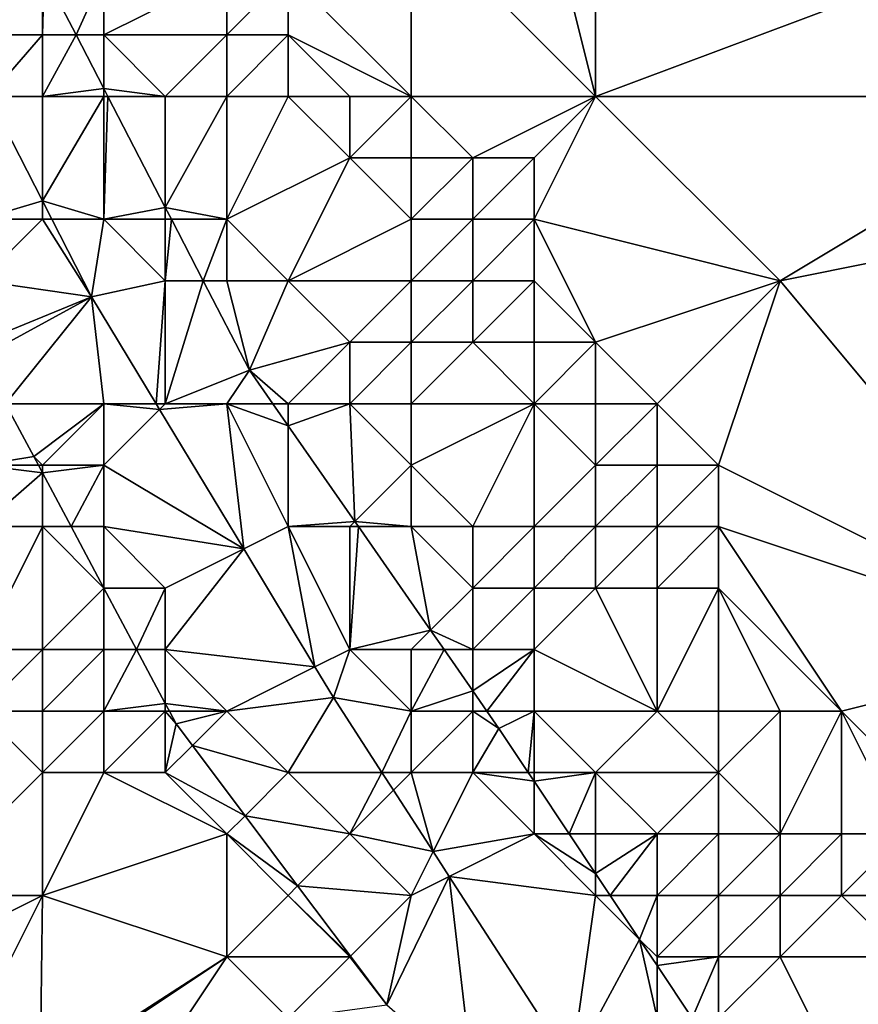
# Model space of a CAD drawing. Units: metres. Extents: x 70000 to 70625, y 357500 to 358000.
# Drawn here: x 70443 to 70456, y 357631 to 357647 of the extents above; entities that cross this region are included whole.
import ezdxf

# ---------------------------------------------------------------- set-up
doc = ezdxf.new("R2010")
doc.units = ezdxf.units.M
doc.layers.add('Terrain', color=15, linetype='Continuous')

msp = doc.modelspace()

# ---------------------------------------------------------------- linework, layer by layer
at = {"layer": 'Terrain'}
for points in [[(70452, 357651, 500.13), (70451, 357650, 499.75), (70452, 357646, 499.19), (70452, 357651, 500.13)], [(70460, 357649, 502.07), (70452, 357651, 500.13), (70452, 357646, 499.19), (70460, 357649, 502.07)], [(70451, 357650, 499.75), (70449, 357649, 498.86), (70452, 357646, 499.19), (70451, 357650, 499.75)], [(70447, 357648, 497.75), (70449, 357646, 498.16), (70449, 357649, 498.86), (70447, 357648, 497.75)], [(70449, 357649, 498.86), (70449, 357646, 498.16), (70452, 357646, 499.19), (70449, 357649, 498.86)], [(70460, 357649, 502.07), (70452, 357646, 499.19), (70460, 357646, 501.54), (70460, 357649, 502.07)], [(70442, 357648, 494.92), (70442, 357647, 494.88), (70443, 357648, 495.01), (70442, 357648, 494.92)], [(70443, 357648, 495.01), (70442, 357647, 494.88), (70443, 357647, 494.84), (70443, 357648, 495.01)], [(70443.032, 357648, 494.967), (70443, 357648, 495.01), (70443, 357647, 494.84), (70443.032, 357648, 494.967)], [(70443.032, 357648, 494.967), (70443, 357647, 494.84), (70443.549, 357647, 494.882), (70443.032, 357648, 494.967)], [(70443.032, 357648, 494.967), (70443.549, 357647, 494.882), (70444, 357648, 495.45), (70443.032, 357648, 494.967)], [(70443.549, 357647, 494.882), (70444, 357647, 495.09), (70444, 357648, 495.45), (70443.549, 357647, 494.882)], [(70444, 357648, 495.45), (70444, 357647, 495.09), (70446, 357648, 497.06), (70444, 357648, 495.45)], [(70446, 357648, 497.06), (70444, 357647, 495.09), (70446, 357647, 496.63), (70446, 357648, 497.06)], [(70446, 357648, 497.06), (70446, 357647, 496.63), (70447, 357648, 497.75), (70446, 357648, 497.06)], [(70447, 357648, 497.75), (70446, 357647, 496.63), (70447, 357647, 497.44), (70447, 357648, 497.75)], [(70447, 357648, 497.75), (70447, 357647, 497.44), (70449, 357646, 498.16), (70447, 357648, 497.75)], [(70442, 357647, 494.88), (70442.129, 357646, 494.855), (70443, 357647, 494.84), (70442, 357647, 494.88)], [(70443, 357647, 494.84), (70442.129, 357646, 494.855), (70443, 357646, 494.76), (70443, 357647, 494.84)], [(70443.549, 357647, 494.882), (70443, 357647, 494.84), (70443, 357646, 494.76), (70443.549, 357647, 494.882)], [(70443.549, 357647, 494.882), (70443, 357646, 494.76), (70444, 357646.128, 494.808), (70443.549, 357647, 494.882)], [(70443.549, 357647, 494.882), (70444, 357646.128, 494.808), (70444, 357647, 495.09), (70443.549, 357647, 494.882)], [(70444, 357647, 495.09), (70444, 357646.128, 494.808), (70445, 357646, 495.35), (70444, 357647, 495.09)], [(70444, 357647, 495.09), (70445, 357646, 495.35), (70446, 357647, 496.63), (70444, 357647, 495.09)], [(70446, 357647, 496.63), (70445, 357646, 495.35), (70446, 357646, 496.18), (70446, 357647, 496.63)], [(70446, 357647, 496.63), (70446, 357646, 496.18), (70447, 357647, 497.44), (70446, 357647, 496.63)], [(70447, 357647, 497.44), (70446, 357646, 496.18), (70447, 357646, 497.05), (70447, 357647, 497.44)], [(70447, 357647, 497.44), (70447, 357646, 497.05), (70448, 357646, 497.72), (70447, 357647, 497.44)], [(70447, 357647, 497.44), (70448, 357646, 497.72), (70449, 357646, 498.16), (70447, 357647, 497.44)], [(70443, 357646, 494.76), (70444, 357646, 494.85), (70444, 357646.128, 494.808), (70443, 357646, 494.76)], [(70444, 357646, 494.85), (70444.066, 357646, 494.797), (70444, 357646.128, 494.808), (70444, 357646, 494.85)], [(70445, 357646, 495.35), (70444, 357646.128, 494.808), (70444.066, 357646, 494.797), (70445, 357646, 495.35)], [(70442, 357644, 494.76), (70443, 357644.302, 494.702), (70442.129, 357646, 494.855), (70442, 357644, 494.76)], [(70443, 357646, 494.76), (70442.129, 357646, 494.855), (70443, 357644.302, 494.702), (70443, 357646, 494.76)], [(70443, 357646, 494.76), (70443, 357644.302, 494.702), (70444, 357646, 494.85), (70443, 357646, 494.76)], [(70444, 357646, 494.85), (70443, 357644.302, 494.702), (70444, 357644, 494.58), (70444, 357646, 494.85)], [(70444, 357646, 494.85), (70444, 357644, 494.58), (70444.066, 357646, 494.797), (70444, 357646, 494.85)], [(70444.066, 357646, 494.797), (70444, 357644, 494.58), (70445, 357644.195, 494.644), (70444.066, 357646, 494.797)], [(70445, 357646, 495.35), (70444.066, 357646, 494.797), (70445, 357644.195, 494.644), (70445, 357646, 495.35)], [(70445, 357646, 495.35), (70445, 357644.195, 494.644), (70446, 357646, 496.18), (70445, 357646, 495.35)], [(70446, 357646, 496.18), (70445, 357644.195, 494.644), (70446, 357644, 495.16), (70446, 357646, 496.18)], [(70446, 357646, 496.18), (70446, 357644, 495.16), (70447, 357646, 497.05), (70446, 357646, 496.18)], [(70447, 357646, 497.05), (70446, 357644, 495.16), (70448, 357645, 497.33), (70447, 357646, 497.05)], [(70447, 357646, 497.05), (70448, 357645, 497.33), (70448, 357646, 497.72), (70447, 357646, 497.05)], [(70448, 357646, 497.72), (70448, 357645, 497.33), (70449, 357646, 498.16), (70448, 357646, 497.72)], [(70448, 357645, 497.33), (70449, 357645, 497.9), (70449, 357646, 498.16), (70448, 357645, 497.33)], [(70449, 357646, 498.16), (70449, 357645, 497.9), (70450, 357645, 498.29), (70449, 357646, 498.16)], [(70449, 357646, 498.16), (70450, 357645, 498.29), (70452, 357646, 499.19), (70449, 357646, 498.16)], [(70452, 357646, 499.19), (70450, 357645, 498.29), (70451, 357645, 498.66), (70452, 357646, 499.19)], [(70452, 357646, 499.19), (70451, 357645, 498.66), (70451, 357644, 498.46), (70452, 357646, 499.19)], [(70452, 357646, 499.19), (70451, 357644, 498.46), (70455, 357643, 499.22), (70452, 357646, 499.19)], [(70460, 357646, 501.54), (70452, 357646, 499.19), (70455, 357643, 499.22), (70460, 357646, 501.54)], [(70460, 357646, 501.54), (70455, 357643, 499.22), (70460, 357644, 501.05), (70460, 357646, 501.54)], [(70448, 357645, 497.33), (70446, 357644, 495.16), (70447, 357643, 495.34), (70448, 357645, 497.33)], [(70448, 357645, 497.33), (70447, 357643, 495.34), (70449, 357644, 497.56), (70448, 357645, 497.33)], [(70448, 357645, 497.33), (70449, 357644, 497.56), (70449, 357645, 497.9), (70448, 357645, 497.33)], [(70449, 357645, 497.9), (70449, 357644, 497.56), (70450, 357645, 498.29), (70449, 357645, 497.9)], [(70450, 357645, 498.29), (70449, 357644, 497.56), (70450, 357644, 498.07), (70450, 357645, 498.29)], [(70450, 357645, 498.29), (70450, 357644, 498.07), (70451, 357645, 498.66), (70450, 357645, 498.29)], [(70451, 357645, 498.66), (70450, 357644, 498.07), (70451, 357644, 498.46), (70451, 357645, 498.66)], [(70442, 357644, 494.76), (70443, 357644, 494.68), (70443, 357644.302, 494.702), (70442, 357644, 494.76)], [(70443, 357644, 494.68), (70443.155, 357644, 494.675), (70443, 357644.302, 494.702), (70443, 357644, 494.68)], [(70444, 357644, 494.58), (70443, 357644.302, 494.702), (70443.155, 357644, 494.675), (70444, 357644, 494.58)], [(70445, 357644.195, 494.644), (70444, 357644, 494.58), (70445, 357644, 494.69), (70445, 357644.195, 494.644)], [(70445, 357644.195, 494.644), (70445, 357644, 494.69), (70445.101, 357644, 494.627), (70445, 357644.195, 494.644)], [(70445, 357644.195, 494.644), (70445.101, 357644, 494.627), (70446, 357644, 495.16), (70445, 357644.195, 494.644)], [(70442, 357644, 494.76), (70442, 357643, 494.64), (70443, 357644, 494.68), (70442, 357644, 494.76)], [(70443, 357644, 494.68), (70442, 357643, 494.64), (70443.801, 357642.741, 494.562), (70443, 357644, 494.68)], [(70443, 357644, 494.68), (70443.801, 357642.741, 494.562), (70443.155, 357644, 494.675), (70443, 357644, 494.68)], [(70444, 357644, 494.58), (70443.155, 357644, 494.675), (70443.801, 357642.741, 494.562), (70444, 357644, 494.58)], [(70444, 357644, 494.58), (70443.801, 357642.741, 494.562), (70445, 357643, 494.47), (70444, 357644, 494.58)], [(70444, 357644, 494.58), (70445, 357643, 494.47), (70445, 357644, 494.69), (70444, 357644, 494.58)], [(70445, 357644, 494.69), (70445, 357643, 494.47), (70445.101, 357644, 494.627), (70445, 357644, 494.69)], [(70445.101, 357644, 494.627), (70445, 357643, 494.47), (70445.618, 357643, 494.542), (70445.101, 357644, 494.627)], [(70446, 357644, 495.16), (70445.101, 357644, 494.627), (70445.618, 357643, 494.542), (70446, 357644, 495.16)], [(70446, 357644, 495.16), (70445.618, 357643, 494.542), (70446, 357643, 494.72), (70446, 357644, 495.16)], [(70446, 357644, 495.16), (70446, 357643, 494.72), (70447, 357643, 495.34), (70446, 357644, 495.16)], [(70447, 357643, 495.34), (70449, 357643, 497.09), (70449, 357644, 497.56), (70447, 357643, 495.34)], [(70449, 357644, 497.56), (70449, 357643, 497.09), (70450, 357644, 498.07), (70449, 357644, 497.56)], [(70450, 357644, 498.07), (70449, 357643, 497.09), (70450, 357643, 497.76), (70450, 357644, 498.07)], [(70450, 357644, 498.07), (70450, 357643, 497.76), (70451, 357644, 498.46), (70450, 357644, 498.07)], [(70451, 357644, 498.46), (70450, 357643, 497.76), (70451, 357643, 498.2), (70451, 357644, 498.46)], [(70451, 357644, 498.46), (70452, 357642, 498.25), (70455, 357643, 499.22), (70451, 357644, 498.46)], [(70451, 357644, 498.46), (70451, 357643, 498.2), (70452, 357642, 498.25), (70451, 357644, 498.46)], [(70460, 357644, 501.05), (70455, 357643, 499.22), (70460, 357637, 498.83), (70460, 357644, 501.05)], [(70442, 357643, 494.64), (70442, 357642, 494.47), (70443.801, 357642.741, 494.562), (70442, 357643, 494.64)], [(70445, 357643, 494.47), (70443.801, 357642.741, 494.562), (70444.851, 357641, 494.398), (70445, 357643, 494.47)], [(70445, 357643, 494.47), (70444.851, 357641, 494.398), (70445, 357641, 494.38), (70445, 357643, 494.47)], [(70445.618, 357643, 494.542), (70445, 357643, 494.47), (70445, 357641, 494.38), (70445.618, 357643, 494.542)], [(70445.618, 357643, 494.542), (70445, 357641, 494.38), (70446.37, 357641.545, 494.419), (70445.618, 357643, 494.542)], [(70445.618, 357643, 494.542), (70446.37, 357641.545, 494.419), (70446, 357643, 494.72), (70445.618, 357643, 494.542)], [(70446, 357643, 494.72), (70446.37, 357641.545, 494.419), (70447, 357643, 495.34), (70446, 357643, 494.72)], [(70447, 357643, 495.34), (70446.37, 357641.545, 494.419), (70448, 357642, 495.59), (70447, 357643, 495.34)], [(70447, 357643, 495.34), (70448, 357642, 495.59), (70449, 357643, 497.09), (70447, 357643, 495.34)], [(70448, 357642, 495.59), (70449, 357642, 496.5), (70449, 357643, 497.09), (70448, 357642, 495.59)], [(70449, 357643, 497.09), (70449, 357642, 496.5), (70450, 357643, 497.76), (70449, 357643, 497.09)], [(70450, 357643, 497.76), (70449, 357642, 496.5), (70450, 357642, 497.3), (70450, 357643, 497.76)], [(70450, 357643, 497.76), (70450, 357642, 497.3), (70451, 357643, 498.2), (70450, 357643, 497.76)], [(70451, 357643, 498.2), (70450, 357642, 497.3), (70451, 357642, 497.85), (70451, 357643, 498.2)], [(70451, 357643, 498.2), (70451, 357642, 497.85), (70452, 357642, 498.25), (70451, 357643, 498.2)], [(70455, 357643, 499.22), (70452, 357642, 498.25), (70453, 357641, 498.27), (70455, 357643, 499.22)], [(70455, 357643, 499.22), (70453, 357641, 498.27), (70454, 357640, 498.34), (70455, 357643, 499.22)], [(70455, 357643, 499.22), (70454, 357640, 498.34), (70460, 357637, 498.83), (70455, 357643, 499.22)], [(70442, 357642, 494.47), (70442, 357641.755, 494.61), (70443.801, 357642.741, 494.562), (70442, 357642, 494.47)], [(70442, 357641.755, 494.61), (70442.402, 357641, 494.553), (70443.801, 357642.741, 494.562), (70442, 357641.755, 494.61)], [(70444, 357641, 494.47), (70443.801, 357642.741, 494.562), (70442.402, 357641, 494.553), (70444, 357641, 494.47)], [(70444, 357641, 494.47), (70444.851, 357641, 494.398), (70443.801, 357642.741, 494.562), (70444, 357641, 494.47)], [(70446.37, 357641.545, 494.419), (70447, 357641, 494.47), (70448, 357642, 495.59), (70446.37, 357641.545, 494.419)], [(70448, 357642, 495.59), (70447, 357641, 494.47), (70448, 357641, 495.02), (70448, 357642, 495.59)], [(70448, 357642, 495.59), (70448, 357641, 495.02), (70449, 357642, 496.5), (70448, 357642, 495.59)], [(70448, 357641, 495.02), (70449, 357641, 495.83), (70449, 357642, 496.5), (70448, 357641, 495.02)], [(70449, 357642, 496.5), (70449, 357641, 495.83), (70450, 357642, 497.3), (70449, 357642, 496.5)], [(70450, 357642, 497.3), (70449, 357641, 495.83), (70451, 357641, 497.35), (70450, 357642, 497.3)], [(70450, 357642, 497.3), (70451, 357641, 497.35), (70451, 357642, 497.85), (70450, 357642, 497.3)], [(70451, 357642, 497.85), (70451, 357641, 497.35), (70452, 357642, 498.25), (70451, 357642, 497.85)], [(70452, 357642, 498.25), (70451, 357641, 497.35), (70452, 357641, 497.88), (70452, 357642, 498.25)], [(70452, 357642, 498.25), (70452, 357641, 497.88), (70453, 357641, 498.27), (70452, 357642, 498.25)], [(70446.37, 357641.545, 494.419), (70445, 357641, 494.38), (70446, 357641, 494.3), (70446.37, 357641.545, 494.419)], [(70446.749, 357641, 494.349), (70446.37, 357641.545, 494.419), (70446, 357641, 494.3), (70446.749, 357641, 494.349)], [(70446.749, 357641, 494.349), (70447, 357641, 494.47), (70446.37, 357641.545, 494.419), (70446.749, 357641, 494.349)], [(70442, 357640, 494.01), (70442.861, 357640.139, 494.489), (70442.402, 357641, 494.553), (70442, 357640, 494.01)], [(70444, 357641, 494.47), (70442.402, 357641, 494.553), (70442.861, 357640.139, 494.489), (70444, 357641, 494.47)], [(70444, 357641, 494.47), (70442.861, 357640.139, 494.489), (70443, 357640, 494.3), (70444, 357641, 494.47)], [(70444, 357641, 494.47), (70443, 357640, 494.3), (70444, 357640, 494.44), (70444, 357641, 494.47)], [(70444, 357641, 494.47), (70444, 357640, 494.44), (70444.907, 357640.907, 494.389), (70444, 357641, 494.47)], [(70444, 357641, 494.47), (70444.907, 357640.907, 494.389), (70444.851, 357641, 494.398), (70444, 357641, 494.47)], [(70444, 357640, 494.44), (70446.276, 357638.638, 494.176), (70444.907, 357640.907, 494.389), (70444, 357640, 494.44)], [(70445, 357641, 494.38), (70444.851, 357641, 494.398), (70444.907, 357640.907, 494.389), (70445, 357641, 494.38)], [(70445, 357641, 494.38), (70444.907, 357640.907, 494.389), (70446, 357641, 494.3), (70445, 357641, 494.38)], [(70446, 357641, 494.3), (70444.907, 357640.907, 494.389), (70446.276, 357638.638, 494.176), (70446, 357641, 494.3)], [(70446.749, 357641, 494.349), (70446, 357641, 494.3), (70447, 357640.64, 494.303), (70446.749, 357641, 494.349)], [(70447, 357640.64, 494.303), (70446, 357641, 494.3), (70447, 357639, 494.12), (70447, 357640.64, 494.303)], [(70446, 357641, 494.3), (70446.276, 357638.638, 494.176), (70447, 357639, 494.12), (70446, 357641, 494.3)], [(70446.749, 357641, 494.349), (70447, 357640.64, 494.303), (70447, 357641, 494.47), (70446.749, 357641, 494.349)], [(70447, 357640.64, 494.303), (70448.084, 357639.084, 494.103), (70448, 357641, 495.02), (70447, 357640.64, 494.303)], [(70447, 357640.64, 494.303), (70448, 357641, 495.02), (70447, 357641, 494.47), (70447, 357640.64, 494.303)], [(70448.084, 357639.084, 494.103), (70449, 357640, 495.15), (70448, 357641, 495.02), (70448.084, 357639.084, 494.103)], [(70448, 357641, 495.02), (70449, 357640, 495.15), (70449, 357641, 495.83), (70448, 357641, 495.02)], [(70449, 357641, 495.83), (70449, 357640, 495.15), (70451, 357641, 497.35), (70449, 357641, 495.83)], [(70451, 357641, 497.35), (70449, 357640, 495.15), (70450, 357639, 495.23), (70451, 357641, 497.35)], [(70451, 357641, 497.35), (70450, 357639, 495.23), (70451, 357639, 496.04), (70451, 357641, 497.35)], [(70451, 357641, 497.35), (70451, 357639, 496.04), (70452, 357640, 497.43), (70451, 357641, 497.35)], [(70451, 357641, 497.35), (70452, 357640, 497.43), (70452, 357641, 497.88), (70451, 357641, 497.35)], [(70452, 357641, 497.88), (70452, 357640, 497.43), (70453, 357641, 498.27), (70452, 357641, 497.88)], [(70453, 357641, 498.27), (70452, 357640, 497.43), (70453, 357640, 497.97), (70453, 357641, 498.27)], [(70453, 357641, 498.27), (70453, 357640, 497.97), (70454, 357640, 498.34), (70453, 357641, 498.27)], [(70447, 357640.64, 494.303), (70447, 357639, 494.12), (70448.084, 357639.084, 494.103), (70447, 357640.64, 494.303)], [(70442, 357640, 494.01), (70442.935, 357640, 494.479), (70442.861, 357640.139, 494.489), (70442, 357640, 494.01)], [(70443, 357640, 494.3), (70442.861, 357640.139, 494.489), (70442.935, 357640, 494.479), (70443, 357640, 494.3)], [(70442, 357640, 494.01), (70442, 357639, 493.73), (70443, 357639.878, 494.47), (70442, 357640, 494.01)], [(70442, 357640, 494.01), (70443, 357639.878, 494.47), (70442.935, 357640, 494.479), (70442, 357640, 494.01)], [(70443, 357640, 494.3), (70442.935, 357640, 494.479), (70443, 357639.878, 494.47), (70443, 357640, 494.3)], [(70443, 357640, 494.3), (70443, 357639.878, 494.47), (70444, 357640, 494.44), (70443, 357640, 494.3)], [(70444, 357640, 494.44), (70443, 357639.878, 494.47), (70443.468, 357639, 494.404), (70444, 357640, 494.44)], [(70444, 357640, 494.44), (70443.468, 357639, 494.404), (70444, 357639, 494.38), (70444, 357640, 494.44)], [(70444, 357640, 494.44), (70444, 357639, 494.38), (70446.276, 357638.638, 494.176), (70444, 357640, 494.44)], [(70448.084, 357639.084, 494.103), (70449, 357639, 494.58), (70449, 357640, 495.15), (70448.084, 357639.084, 494.103)], [(70449, 357640, 495.15), (70449, 357639, 494.58), (70450, 357639, 495.23), (70449, 357640, 495.15)], [(70452, 357640, 497.43), (70451, 357639, 496.04), (70452, 357639, 496.88), (70452, 357640, 497.43)], [(70452, 357640, 497.43), (70452, 357639, 496.88), (70453, 357640, 497.97), (70452, 357640, 497.43)], [(70453, 357640, 497.97), (70452, 357639, 496.88), (70453, 357639, 497.58), (70453, 357640, 497.97)], [(70453, 357640, 497.97), (70453, 357639, 497.58), (70454, 357640, 498.34), (70453, 357640, 497.97)], [(70454, 357640, 498.34), (70453, 357639, 497.58), (70454, 357639, 498.07), (70454, 357640, 498.34)], [(70454, 357640, 498.34), (70454, 357639, 498.07), (70460, 357637, 498.83), (70454, 357640, 498.34)], [(70443, 357639.878, 494.47), (70442, 357639, 493.73), (70443, 357639, 494.14), (70443, 357639.878, 494.47)], [(70443, 357639.878, 494.47), (70443, 357639, 494.14), (70443.468, 357639, 494.404), (70443, 357639.878, 494.47)], [(70442, 357639, 493.73), (70442, 357637, 493.08), (70443, 357639, 494.14), (70442, 357639, 493.73)], [(70443, 357639, 494.14), (70442, 357637, 493.08), (70443, 357637, 493.62), (70443, 357639, 494.14)], [(70443.468, 357639, 494.404), (70443, 357639, 494.14), (70444, 357638.001, 494.329), (70443.468, 357639, 494.404)], [(70443, 357639, 494.14), (70443, 357637, 493.62), (70444, 357638, 494.24), (70443, 357639, 494.14)], [(70443, 357639, 494.14), (70444, 357638, 494.24), (70444, 357638.001, 494.329), (70443, 357639, 494.14)], [(70443.468, 357639, 494.404), (70444, 357638.001, 494.329), (70444, 357639, 494.38), (70443.468, 357639, 494.404)], [(70444, 357639, 494.38), (70444, 357638.001, 494.329), (70445, 357638, 494.35), (70444, 357639, 494.38)], [(70444, 357639, 494.38), (70445, 357638, 494.35), (70446.276, 357638.638, 494.176), (70444, 357639, 494.38)], [(70447, 357639, 494.12), (70446.276, 357638.638, 494.176), (70447.435, 357636.717, 493.995), (70447, 357639, 494.12)], [(70448.084, 357639.084, 494.103), (70447, 357639, 494.12), (70448, 357639, 494.2), (70448.084, 357639.084, 494.103)], [(70447, 357639, 494.12), (70447.435, 357636.717, 493.995), (70448, 357637, 493.87), (70447, 357639, 494.12)], [(70447, 357639, 494.12), (70448, 357637, 493.87), (70448, 357639, 494.2), (70447, 357639, 494.12)], [(70448.084, 357639.084, 494.103), (70448, 357639, 494.2), (70448.142, 357639, 494.092), (70448.084, 357639.084, 494.103)], [(70448.142, 357639, 494.092), (70448, 357639, 494.2), (70448, 357637, 493.87), (70448.142, 357639, 494.092)], [(70448.142, 357639, 494.092), (70448, 357637, 493.87), (70449.315, 357637.315, 493.875), (70448.142, 357639, 494.092)], [(70448.084, 357639.084, 494.103), (70448.142, 357639, 494.092), (70449, 357639, 494.58), (70448.084, 357639.084, 494.103)], [(70448.142, 357639, 494.092), (70449.315, 357637.315, 493.875), (70449, 357639, 494.58), (70448.142, 357639, 494.092)], [(70449, 357639, 494.58), (70449.315, 357637.315, 493.875), (70450, 357638, 494.62), (70449, 357639, 494.58)], [(70449, 357639, 494.58), (70450, 357638, 494.62), (70450, 357639, 495.23), (70449, 357639, 494.58)], [(70450, 357639, 495.23), (70450, 357638, 494.62), (70451, 357639, 496.04), (70450, 357639, 495.23)], [(70451, 357639, 496.04), (70450, 357638, 494.62), (70451, 357638, 495.33), (70451, 357639, 496.04)], [(70451, 357639, 496.04), (70451, 357638, 495.33), (70452, 357639, 496.88), (70451, 357639, 496.04)], [(70452, 357639, 496.88), (70451, 357638, 495.33), (70452, 357638, 496.2), (70452, 357639, 496.88)], [(70452, 357639, 496.88), (70452, 357638, 496.2), (70453, 357639, 497.58), (70452, 357639, 496.88)], [(70453, 357639, 497.58), (70452, 357638, 496.2), (70453, 357638, 497.05), (70453, 357639, 497.58)], [(70453, 357639, 497.58), (70453, 357638, 497.05), (70454, 357639, 498.07), (70453, 357639, 497.58)], [(70454, 357639, 498.07), (70453, 357638, 497.05), (70454, 357638, 497.68), (70454, 357639, 498.07)], [(70454, 357639, 498.07), (70454, 357638, 497.68), (70456, 357636, 497.44), (70454, 357639, 498.07)], [(70454, 357639, 498.07), (70456, 357636, 497.44), (70460, 357637, 498.83), (70454, 357639, 498.07)], [(70446.276, 357638.638, 494.176), (70445, 357637, 494.24), (70447.435, 357636.717, 493.995), (70446.276, 357638.638, 494.176)], [(70446.276, 357638.638, 494.176), (70445, 357638, 494.35), (70445, 357637, 494.24), (70446.276, 357638.638, 494.176)], [(70444, 357638, 494.24), (70443, 357637, 493.62), (70444, 357637, 494.03), (70444, 357638, 494.24)], [(70444, 357638.001, 494.329), (70444, 357638, 494.24), (70444, 357638.001, 494.329)], [(70444, 357638.001, 494.329), (70444, 357638.001, 494.329), (70445, 357638, 494.35), (70444, 357638.001, 494.329)], [(70444, 357638.001, 494.329), (70444, 357638, 494.24), (70444, 357637, 494.03), (70444, 357638.001, 494.329)], [(70444, 357638.001, 494.329), (70444, 357637, 494.03), (70444.533, 357637, 494.254), (70444, 357638.001, 494.329)], [(70444, 357638.001, 494.329), (70444.533, 357637, 494.254), (70445, 357638, 494.35), (70444, 357638.001, 494.329)], [(70445, 357638, 494.35), (70444.533, 357637, 494.254), (70445, 357637, 494.24), (70445, 357638, 494.35)], [(70450, 357638, 494.62), (70449.315, 357637.315, 493.875), (70450, 357637, 494.16), (70450, 357638, 494.62)], [(70450, 357638, 494.62), (70450, 357637, 494.16), (70451, 357638, 495.33), (70450, 357638, 494.62)], [(70451, 357638, 495.33), (70450, 357637, 494.16), (70451, 357637, 494.68), (70451, 357638, 495.33)], [(70451, 357638, 495.33), (70451, 357637, 494.68), (70452, 357638, 496.2), (70451, 357638, 495.33)], [(70452, 357638, 496.2), (70451, 357637, 494.68), (70453, 357636, 495.61), (70452, 357638, 496.2)], [(70452, 357638, 496.2), (70453, 357636, 495.61), (70453, 357638, 497.05), (70452, 357638, 496.2)], [(70453, 357638, 497.05), (70453, 357636, 495.61), (70454, 357638, 497.68), (70453, 357638, 497.05)], [(70454, 357638, 497.68), (70453, 357636, 495.61), (70454, 357636, 496.43), (70454, 357638, 497.68)], [(70454, 357638, 497.68), (70454, 357636, 496.43), (70455, 357636, 497.03), (70454, 357638, 497.68)], [(70454, 357638, 497.68), (70455, 357636, 497.03), (70456, 357636, 497.44), (70454, 357638, 497.68)], [(70448, 357637, 493.87), (70449, 357637, 493.89), (70449.315, 357637.315, 493.875), (70448, 357637, 493.87)], [(70449, 357637, 493.89), (70449.534, 357637, 493.835), (70449.315, 357637.315, 493.875), (70449, 357637, 493.89)], [(70450, 357637, 494.16), (70449.315, 357637.315, 493.875), (70449.534, 357637, 493.835), (70450, 357637, 494.16)], [(70442, 357637, 493.08), (70442, 357636, 492.79), (70443, 357637, 493.62), (70442, 357637, 493.08)], [(70443, 357637, 493.62), (70442, 357636, 492.79), (70443, 357636, 493.31), (70443, 357637, 493.62)], [(70443, 357637, 493.62), (70443, 357636, 493.31), (70444, 357637, 494.03), (70443, 357637, 493.62)], [(70444, 357637, 494.03), (70443, 357636, 493.31), (70444, 357636, 493.77), (70444, 357637, 494.03)], [(70444, 357637, 494.03), (70444, 357636, 493.77), (70444.533, 357637, 494.254), (70444, 357637, 494.03)], [(70444, 357636, 493.77), (70445, 357636.123, 494.189), (70444.533, 357637, 494.254), (70444, 357636, 493.77)], [(70445, 357637, 494.24), (70444.533, 357637, 494.254), (70445, 357636.123, 494.189), (70445, 357637, 494.24)], [(70445, 357637, 494.24), (70445, 357636.123, 494.189), (70446, 357636, 494.13), (70445, 357637, 494.24)], [(70445, 357637, 494.24), (70446, 357636, 494.13), (70447.435, 357636.717, 493.995), (70445, 357637, 494.24)], [(70448, 357637, 493.87), (70447.435, 357636.717, 493.995), (70447.735, 357636.22, 493.948), (70448, 357637, 493.87)], [(70448, 357637, 493.87), (70447.735, 357636.22, 493.948), (70449, 357636, 493.77), (70448, 357637, 493.87)], [(70448, 357637, 493.87), (70449, 357636, 493.77), (70449, 357637, 493.89), (70448, 357637, 493.87)], [(70449, 357637, 493.89), (70449, 357636, 493.77), (70449.534, 357637, 493.835), (70449, 357637, 493.89)], [(70449, 357636, 493.77), (70450, 357636.33, 493.749), (70449.534, 357637, 493.835), (70449, 357636, 493.77)], [(70450, 357637, 494.16), (70449.534, 357637, 493.835), (70450, 357636.33, 493.749), (70450, 357637, 494.16)], [(70450, 357637, 494.16), (70450, 357636.33, 493.749), (70451, 357637, 494.68), (70450, 357637, 494.16)], [(70451, 357637, 494.68), (70450, 357636.33, 493.749), (70450.23, 357636, 493.706), (70451, 357637, 494.68)], [(70451, 357637, 494.68), (70450.23, 357636, 493.706), (70451, 357636, 494.13), (70451, 357637, 494.68)], [(70451, 357637, 494.68), (70451, 357636, 494.13), (70453, 357636, 495.61), (70451, 357637, 494.68)], [(70460, 357637, 498.83), (70456, 357636, 497.44), (70458, 357634, 497.37), (70460, 357637, 498.83)], [(70446, 357636, 494.13), (70447.735, 357636.22, 493.948), (70447.435, 357636.717, 493.995), (70446, 357636, 494.13)], [(70449, 357636, 493.77), (70450, 357636, 493.85), (70450, 357636.33, 493.749), (70449, 357636, 493.77)], [(70450, 357636, 493.85), (70450.23, 357636, 493.706), (70450, 357636.33, 493.749), (70450, 357636, 493.85)], [(70444, 357636, 493.77), (70445, 357636, 494.06), (70445, 357636.123, 494.189), (70444, 357636, 493.77)], [(70445, 357636, 494.06), (70445.066, 357636, 494.18), (70445, 357636.123, 494.189), (70445, 357636, 494.06)], [(70446, 357636, 494.13), (70445, 357636.123, 494.189), (70445.066, 357636, 494.18), (70446, 357636, 494.13)], [(70446, 357636, 494.13), (70447, 357635, 493.98), (70447.735, 357636.22, 493.948), (70446, 357636, 494.13)], [(70447, 357635, 493.98), (70448.524, 357635, 493.763), (70447.735, 357636.22, 493.948), (70447, 357635, 493.98)], [(70447.735, 357636.22, 493.948), (70448.524, 357635, 493.763), (70449, 357636, 493.77), (70447.735, 357636.22, 493.948)], [(70442, 357636, 492.79), (70441, 357633, 491.13), (70443, 357635, 492.99), (70442, 357636, 492.79)], [(70442, 357636, 492.79), (70443, 357635, 492.99), (70443, 357636, 493.31), (70442, 357636, 492.79)], [(70443, 357636, 493.31), (70443, 357635, 492.99), (70444, 357636, 493.77), (70443, 357636, 493.31)], [(70444, 357636, 493.77), (70443, 357635, 492.99), (70444, 357635, 493.45), (70444, 357636, 493.77)], [(70444, 357636, 493.77), (70444, 357635, 493.45), (70445, 357636, 494.06), (70444, 357636, 493.77)], [(70445, 357636, 494.06), (70444, 357635, 493.45), (70445, 357635, 493.79), (70445, 357636, 494.06)], [(70445, 357636, 494.06), (70445, 357635, 493.79), (70445.177, 357635.791, 494.164), (70445, 357636, 494.06)], [(70445, 357636, 494.06), (70445.177, 357635.791, 494.164), (70445.066, 357636, 494.18), (70445, 357636, 494.06)], [(70446, 357636, 494.13), (70445.066, 357636, 494.18), (70445.177, 357635.791, 494.164), (70446, 357636, 494.13)], [(70446, 357636, 494.13), (70445.177, 357635.791, 494.164), (70445.44, 357635.44, 494.119), (70446, 357636, 494.13)], [(70446, 357636, 494.13), (70445.44, 357635.44, 494.119), (70447, 357635, 493.98), (70446, 357636, 494.13)], [(70449, 357636, 493.77), (70448.524, 357635, 493.763), (70449, 357635, 493.73), (70449, 357636, 493.77)], [(70449, 357636, 493.77), (70449, 357635, 493.73), (70450, 357636, 493.85), (70449, 357636, 493.77)], [(70450, 357636, 493.85), (70449, 357635, 493.73), (70450, 357635, 493.66), (70450, 357636, 493.85)], [(70450, 357636, 493.85), (70450, 357635, 493.66), (70450.427, 357635.717, 493.67), (70450, 357636, 493.85)], [(70450, 357636, 493.85), (70450.427, 357635.717, 493.67), (70450.23, 357636, 493.706), (70450, 357636, 493.85)], [(70451, 357636, 494.13), (70450.23, 357636, 493.706), (70450.427, 357635.717, 493.67), (70451, 357636, 494.13)], [(70451, 357636, 494.13), (70450.427, 357635.717, 493.67), (70450.905, 357635, 493.586), (70451, 357636, 494.13)], [(70451, 357636, 494.13), (70450.905, 357635, 493.586), (70451, 357635, 493.7), (70451, 357636, 494.13)], [(70451, 357636, 494.13), (70451, 357635, 493.7), (70452, 357635, 494.1), (70451, 357636, 494.13)], [(70451, 357636, 494.13), (70452, 357635, 494.1), (70453, 357636, 495.61), (70451, 357636, 494.13)], [(70453, 357636, 495.61), (70452, 357635, 494.1), (70454, 357635, 495.58), (70453, 357636, 495.61)], [(70453, 357636, 495.61), (70454, 357635, 495.58), (70454, 357636, 496.43), (70453, 357636, 495.61)], [(70454, 357636, 496.43), (70454, 357635, 495.58), (70455, 357636, 497.03), (70454, 357636, 496.43)], [(70455, 357636, 497.03), (70454, 357635, 495.58), (70455, 357634, 495.46), (70455, 357636, 497.03)], [(70455, 357636, 497.03), (70455, 357634, 495.46), (70456, 357636, 497.44), (70455, 357636, 497.03)], [(70456, 357636, 497.44), (70455, 357634, 495.46), (70456, 357634, 496.2), (70456, 357636, 497.44)], [(70456, 357636, 497.44), (70456, 357634, 496.2), (70457, 357634, 496.88), (70456, 357636, 497.44)], [(70456, 357636, 497.44), (70457, 357634, 496.88), (70458, 357634, 497.37), (70456, 357636, 497.44)], [(70445, 357635, 493.79), (70445.44, 357635.44, 494.119), (70445.177, 357635.791, 494.164), (70445, 357635, 493.79)], [(70450, 357635, 493.66), (70450.905, 357635, 493.586), (70450.427, 357635.717, 493.67), (70450, 357635, 493.66)], [(70445, 357635, 493.79), (70446.297, 357634.297, 493.971), (70445.44, 357635.44, 494.119), (70445, 357635, 493.79)], [(70447, 357635, 493.98), (70445.44, 357635.44, 494.119), (70446.297, 357634.297, 493.971), (70447, 357635, 493.98)], [(70443, 357635, 492.99), (70441, 357633, 491.13), (70443, 357633, 492.1), (70443, 357635, 492.99)], [(70443, 357635, 492.99), (70443, 357633, 492.1), (70444, 357635, 493.45), (70443, 357635, 492.99)], [(70444, 357635, 493.45), (70443, 357633, 492.1), (70446, 357634, 493.69), (70444, 357635, 493.45)], [(70444, 357635, 493.45), (70446, 357634, 493.69), (70445, 357635, 493.79), (70444, 357635, 493.45)], [(70445, 357635, 493.79), (70446, 357634, 493.69), (70446.297, 357634.297, 493.971), (70445, 357635, 493.79)], [(70447, 357635, 493.98), (70446.297, 357634.297, 493.971), (70448, 357634, 493.82), (70447, 357635, 493.98)], [(70447, 357635, 493.98), (70448, 357634, 493.82), (70448.524, 357635, 493.763), (70447, 357635, 493.98)], [(70448, 357634, 493.82), (70448.711, 357634.711, 493.719), (70448.524, 357635, 493.763), (70448, 357634, 493.82)], [(70449, 357635, 493.73), (70448.524, 357635, 493.763), (70448.711, 357634.711, 493.719), (70449, 357635, 493.73)], [(70449, 357635, 493.73), (70448.711, 357634.711, 493.719), (70449.357, 357633.714, 493.568), (70449, 357635, 493.73)], [(70449, 357635, 493.73), (70449.357, 357633.714, 493.568), (70450, 357635, 493.66), (70449, 357635, 493.73)], [(70450, 357635, 493.66), (70449.357, 357633.714, 493.568), (70451, 357634, 493.47), (70450, 357635, 493.66)], [(70450, 357635, 493.66), (70451, 357634, 493.47), (70451, 357634.858, 493.569), (70450, 357635, 493.66)], [(70450, 357635, 493.66), (70451, 357634.858, 493.569), (70450.905, 357635, 493.586), (70450, 357635, 493.66)], [(70451, 357635, 493.7), (70450.905, 357635, 493.586), (70451, 357634.858, 493.569), (70451, 357635, 493.7)], [(70451, 357635, 493.7), (70451, 357634.858, 493.569), (70452, 357635, 494.1), (70451, 357635, 493.7)], [(70452, 357635, 494.1), (70451, 357634.858, 493.569), (70451.572, 357634, 493.468), (70452, 357635, 494.1)], [(70452, 357635, 494.1), (70451.572, 357634, 493.468), (70452, 357634, 493.64), (70452, 357635, 494.1)], [(70452, 357635, 494.1), (70452, 357634, 493.64), (70453, 357634, 494.1), (70452, 357635, 494.1)], [(70452, 357635, 494.1), (70453, 357634, 494.1), (70454, 357635, 495.58), (70452, 357635, 494.1)], [(70454, 357635, 495.58), (70453, 357634, 494.1), (70454, 357634, 494.74), (70454, 357635, 495.58)], [(70454, 357635, 495.58), (70454, 357634, 494.74), (70455, 357634, 495.46), (70454, 357635, 495.58)], [(70451, 357634, 493.47), (70451.572, 357634, 493.468), (70451, 357634.858, 493.569), (70451, 357634, 493.47)], [(70448, 357634, 493.82), (70449.357, 357633.714, 493.568), (70448.711, 357634.711, 493.719), (70448, 357634, 493.82)], [(70446, 357634, 493.69), (70447.153, 357633.153, 493.823), (70446.297, 357634.297, 493.971), (70446, 357634, 493.69)], [(70448, 357634, 493.82), (70446.297, 357634.297, 493.971), (70447.153, 357633.153, 493.823), (70448, 357634, 493.82)], [(70446, 357634, 493.69), (70443, 357633, 492.1), (70446, 357632, 492.96), (70446, 357634, 493.69)], [(70446, 357634, 493.69), (70446, 357632, 492.96), (70447, 357633, 493.58), (70446, 357634, 493.69)], [(70446, 357634, 493.69), (70447, 357633, 493.58), (70447.153, 357633.153, 493.823), (70446, 357634, 493.69)], [(70448, 357634, 493.82), (70447.153, 357633.153, 493.823), (70449, 357633, 493.68), (70448, 357634, 493.82)], [(70448, 357634, 493.82), (70449, 357633, 493.68), (70449.357, 357633.714, 493.568), (70448, 357634, 493.82)], [(70451, 357634, 493.47), (70449.357, 357633.714, 493.568), (70449.619, 357633.309, 493.507), (70451, 357634, 493.47)], [(70451, 357634, 493.47), (70449.619, 357633.309, 493.507), (70452, 357633, 493.38), (70451, 357634, 493.47)], [(70451, 357634, 493.47), (70452, 357633, 493.38), (70452, 357633.358, 493.392), (70451, 357634, 493.47)], [(70451, 357634, 493.47), (70452, 357633.358, 493.392), (70451.572, 357634, 493.468), (70451, 357634, 493.47)], [(70452, 357634, 493.64), (70451.572, 357634, 493.468), (70452, 357633.358, 493.392), (70452, 357634, 493.64)], [(70452, 357634, 493.64), (70452, 357633.358, 493.392), (70453, 357634, 494.1), (70452, 357634, 493.64)], [(70453, 357634, 494.1), (70452, 357633.358, 493.392), (70452.239, 357633, 493.35), (70453, 357634, 494.1)], [(70453, 357634, 494.1), (70452.239, 357633, 493.35), (70453, 357633, 493.59), (70453, 357634, 494.1)], [(70453, 357634, 494.1), (70453, 357633, 493.59), (70454, 357634, 494.74), (70453, 357634, 494.1)], [(70454, 357634, 494.74), (70453, 357633, 493.59), (70454, 357633, 494.03), (70454, 357634, 494.74)], [(70454, 357634, 494.74), (70454, 357633, 494.03), (70455, 357634, 495.46), (70454, 357634, 494.74)], [(70455, 357634, 495.46), (70454, 357633, 494.03), (70455, 357633, 494.72), (70455, 357634, 495.46)], [(70455, 357634, 495.46), (70455, 357633, 494.72), (70456, 357634, 496.2), (70455, 357634, 495.46)], [(70456, 357634, 496.2), (70455, 357633, 494.72), (70456, 357633, 495.6), (70456, 357634, 496.2)], [(70456, 357634, 496.2), (70456, 357633, 495.6), (70457, 357634, 496.88), (70456, 357634, 496.2)], [(70457, 357634, 496.88), (70456, 357633, 495.6), (70457, 357633, 496.47), (70457, 357634, 496.88)], [(70449, 357633, 493.68), (70449.619, 357633.309, 493.507), (70449.357, 357633.714, 493.568), (70449, 357633, 493.68)], [(70452, 357633, 493.38), (70452.239, 357633, 493.35), (70452, 357633.358, 493.392), (70452, 357633, 493.38)], [(70449, 357633, 493.68), (70448.604, 357631.217, 493.573), (70449.619, 357633.309, 493.507), (70449, 357633, 493.68)], [(70450, 357630, 493.31), (70449.619, 357633.309, 493.507), (70448.604, 357631.217, 493.573), (70450, 357630, 493.31)], [(70452, 357633, 493.38), (70449.619, 357633.309, 493.507), (70451.61, 357630.232, 493.04), (70452, 357633, 493.38)], [(70450, 357630, 493.31), (70451.61, 357630.232, 493.04), (70449.619, 357633.309, 493.507), (70450, 357630, 493.31)], [(70447, 357633, 493.58), (70448.01, 357632.01, 493.675), (70447.153, 357633.153, 493.823), (70447, 357633, 493.58)], [(70447.153, 357633.153, 493.823), (70448.01, 357632.01, 493.675), (70449, 357633, 493.68), (70447.153, 357633.153, 493.823)], [(70441, 357633, 491.13), (70441.434, 357632.217, 490.916), (70443, 357633, 492.1), (70441, 357633, 491.13)], [(70443, 357633, 492.1), (70441.434, 357632.217, 490.916), (70442.12, 357631.239, 490.842), (70443, 357633, 492.1)], [(70443, 357633, 492.1), (70442.12, 357631.239, 490.842), (70442.963, 357630.037, 490.75), (70443, 357633, 492.1)], [(70443, 357633, 492.1), (70442.963, 357630.037, 490.75), (70446, 357632, 492.96), (70443, 357633, 492.1)], [(70447, 357633, 493.58), (70446, 357632, 492.96), (70448, 357632, 493.54), (70447, 357633, 493.58)], [(70447, 357633, 493.58), (70448, 357632, 493.54), (70448.01, 357632.01, 493.675), (70447, 357633, 493.58)], [(70448.01, 357632.01, 493.675), (70448.604, 357631.217, 493.573), (70449, 357633, 493.68), (70448.01, 357632.01, 493.675)], [(70452, 357633, 493.38), (70451.61, 357630.232, 493.04), (70452.716, 357632.284, 493.266), (70452, 357633, 493.38)], [(70452, 357633, 493.38), (70452.716, 357632.284, 493.266), (70452.239, 357633, 493.35), (70452, 357633, 493.38)], [(70453, 357633, 493.59), (70452.239, 357633, 493.35), (70452.716, 357632.284, 493.266), (70453, 357633, 493.59)], [(70453, 357633, 493.59), (70452.716, 357632.284, 493.266), (70453, 357632, 493.26), (70453, 357633, 493.59)], [(70453, 357633, 493.59), (70453, 357632, 493.26), (70454, 357633, 494.03), (70453, 357633, 493.59)], [(70454, 357633, 494.03), (70453, 357632, 493.26), (70454, 357632, 493.51), (70454, 357633, 494.03)], [(70454, 357633, 494.03), (70454, 357632, 493.51), (70455, 357633, 494.72), (70454, 357633, 494.03)], [(70455, 357633, 494.72), (70454, 357632, 493.51), (70455, 357632, 494.1), (70455, 357633, 494.72)], [(70455, 357633, 494.72), (70455, 357632, 494.1), (70456, 357633, 495.6), (70455, 357633, 494.72)], [(70456, 357633, 495.6), (70455, 357632, 494.1), (70457, 357632, 496.01), (70456, 357633, 495.6)], [(70456, 357633, 495.6), (70457, 357632, 496.01), (70457, 357633, 496.47), (70456, 357633, 495.6)], [(70453, 357631, 493.05), (70452.716, 357632.284, 493.266), (70451.61, 357630.232, 493.04), (70453, 357631, 493.05)], [(70453, 357632, 493.26), (70452.716, 357632.284, 493.266), (70453, 357631.858, 493.216), (70453, 357632, 493.26)], [(70453, 357631, 493.05), (70453, 357631.858, 493.216), (70452.716, 357632.284, 493.266), (70453, 357631, 493.05)], [(70446, 357632, 492.96), (70442.963, 357630.037, 490.75), (70443, 357630, 490.45), (70446, 357632, 492.96)], [(70446, 357632, 492.96), (70443, 357630, 490.45), (70444, 357629, 490.48), (70446, 357632, 492.96)], [(70446, 357632, 492.96), (70444, 357629, 490.48), (70447, 357631, 493.01), (70446, 357632, 492.96)], [(70446, 357632, 492.96), (70447, 357631, 493.01), (70448, 357632, 493.54), (70446, 357632, 492.96)], [(70448, 357632, 493.54), (70447, 357631, 493.01), (70448.604, 357631.217, 493.573), (70448, 357632, 493.54)], [(70448, 357632, 493.54), (70448.604, 357631.217, 493.573), (70448.01, 357632.01, 493.675), (70448, 357632, 493.54)], [(70453, 357632, 493.26), (70453, 357631.858, 493.216), (70454, 357632, 493.51), (70453, 357632, 493.26)], [(70454, 357632, 493.51), (70453, 357631.858, 493.216), (70453.572, 357631, 493.115), (70454, 357632, 493.51)], [(70454, 357632, 493.51), (70453.572, 357631, 493.115), (70454, 357631, 493.16), (70454, 357632, 493.51)], [(70454, 357632, 493.51), (70454, 357631, 493.16), (70455, 357632, 494.1), (70454, 357632, 493.51)], [(70455, 357632, 494.1), (70454, 357631, 493.16), (70456, 357630, 493.82), (70455, 357632, 494.1)], [(70455, 357632, 494.1), (70456, 357630, 493.82), (70457, 357632, 496.01), (70455, 357632, 494.1)], [(70457, 357632, 496.01), (70456, 357630, 493.82), (70458, 357631, 496.23), (70457, 357632, 496.01)], [(70453, 357631, 493.05), (70453.572, 357631, 493.115), (70453, 357631.858, 493.216), (70453, 357631, 493.05)], [(70442, 357631, 490.57), (70442.963, 357630.037, 490.75), (70442.12, 357631.239, 490.842), (70442, 357631, 490.57)]]:
    msp.add_3dface(points, dxfattribs=at)

doc.saveas('drawing.dxf')
